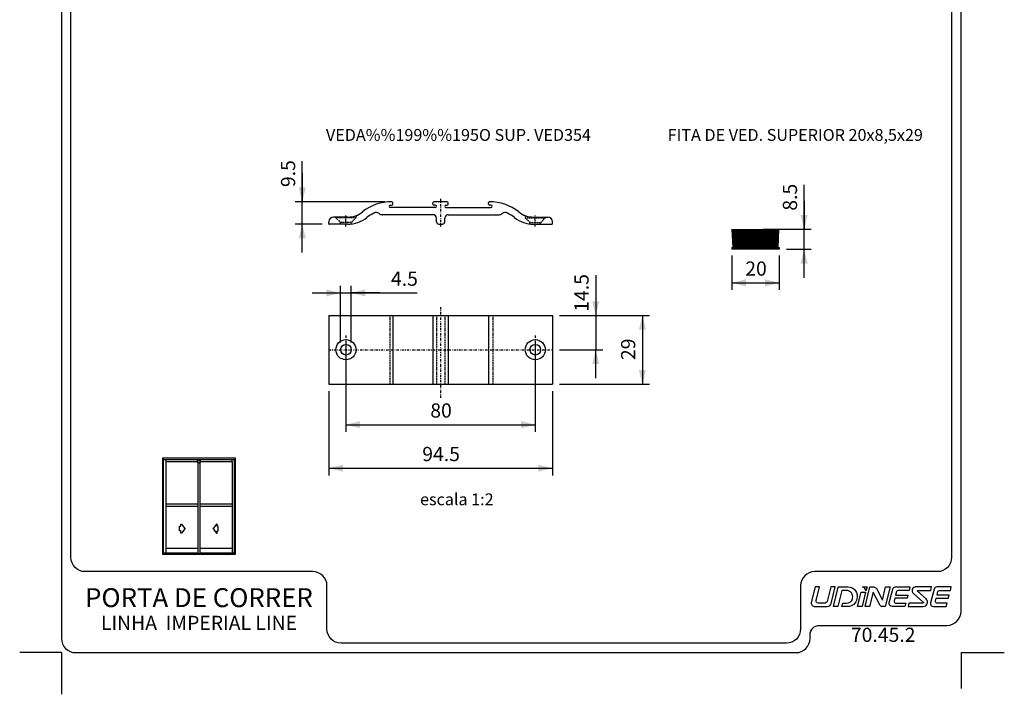
# Model space of a CAD drawing. Extents: x -1089 to -794, y -137 to 169.
# Drawn here: x -1006 to -798, y -137 to 6 of the extents above; entities that cross this region are included whole.
import ezdxf
from ezdxf.enums import TextEntityAlignment as Align

# ---------------------------------------------------------------- set-up
doc = ezdxf.new("R2010")
doc.units = 0
doc.header["$MEASUREMENT"] = 0
doc.linetypes.add('DASHDOT', pattern=[1, 0.5, -0.25, 0, -0.25])
doc.linetypes.add('HIDDEN', pattern=[0.375, 0.25, -0.125])
doc.layers.get('DEFPOINTS').update_dxf_attribs({"linetype": 'CONTINUOUS'})
doc.layers.add('1', color=7, linetype='CONTINUOUS')
doc.styles.add('txt', font='TXT', dxfattribs={"height": 0.2})
doc.dimstyles.new('MSADIM', dxfattribs={"dimtxt": 3, "dimasz": 3, "dimexe": 1.5, "dimexo": 1.5, "dimgap": 1.5, "dimtad": 1, "dimdec": 3, "dimlfac": 2, "dimzin": 2, "dimtxsty": 'txt', "dimcen": 1.5, "dimazin": 3, "dimtfac": 1, "dimtdec": 3, "dimtofl": 0, "dimtmove": 0, "dimatfit": 3, "dimtvp": 1.5, "dimtolj": 1, "dimtzin": 2})

# ---------------------------------------------------------------- blocks, each defined once
blk = doc.blocks.new('*O0')
at = {"layer": '1', "color": 7, "linetype": 'CONTINUOUS'}
blk.add_line((7.28, 2.07), (7.3, 2.07), dxfattribs=at)
for points in [[(-13.73, -0.83), (-13.01, 2.07), (-13.97, 2.07), (-14.79, -1.24), (-14.79, -1.24, 0.414214), (-13.97, -2.07), (-13.97, -2.07), (-11.39, -2.07), (-11.38, -2.07, 0.344151), (-10.58, -1.44), (-10.58, -1.44), (-9.71, 2.07), (-10.66, 2.07), (-11.44, -1.03), (-11.44, -1.03, -0.344185), (-11.84, -1.34), (-11.84, -1.34), (-13.33, -1.34), (-13.33, -1.34, -0.487955), (-13.73, -0.83)], [(-8.99, 2.07), (-6.98, 2.07), (-6.98, 2.07, -0.509124), (-5.13, -0.47, -0.36266), (-7.03, -2.07), (-7.03, -2.07), (-8.29, -2.07), (-8.11, -1.34), (-7.29, -1.34), (-7.29, -1.34, 0.344138), (-6.06, -0.38), (-6.05, -0.34, 0.487943), (-7.36, 1.34), (-7.36, 1.34), (-8.29, 1.34), (-9.14, -2.07), (-10.1, -2.07), (-9.09, 1.99), (-9.09, 1.99, -0.34417), (-8.99, 2.07), (-8.99, 2.07)], [(-3.21, 1.22, 0.255497), (-3.95, 2.07), (-3.95, 2.07), (-2.99, 2.07), (-3.21, 1.22), (-3.21, 1.22)], [(-3.39, -2.07), (-2.36, 2.07), (-1.56, 2.07), (-1.56, 2.07, -0.281163), (-1.01, 1.73), (-1.01, 1.73), (0.25, -0.72), (0.95, 2.07), (1.9, 2.07), (0.87, -2.07), (0.27, -2.07), (0.27, -2.07, -0.281161), (-0.28, -1.73), (-0.28, -1.73), (-1.67, 0.98), (-2.43, -2.07), (-3.39, -2.07)], [(2.43, 1.6, -0.344151), (3.03, 2.07), (3.03, 2.07), (6.06, 2.07), (5.88, 1.34), (3.56, 1.34), (3.56, 1.34, 0.344151), (3.26, 1.11), (3.26, 1.11), (3.06, 0.31), (5.62, 0.31), (5.47, -0.31), (2.91, -0.31), (2.75, -0.96), (2.75, -0.96, 0.487954), (3.05, -1.34), (3.05, -1.34), (5.21, -1.34), (5.03, -2.07), (2.3, -2.07), (2.3, -2.07, -0.487895), (1.7, -1.3), (1.7, -1.3), (2.43, 1.6), (2.43, 1.6)], [(7.77, 1.34), (10.46, 1.34), (10.64, 2.07), (7.28, 2.07), (7.3, 2.07, 0.691889), (6.78, 0.74), (6.78, 0.74), (8.9, -1.16), (8.9, -1.16, -0.687616), (8.83, -1.34), (8.83, -1.34), (5.85, -1.34), (5.67, -2.07), (8.88, -2.07), (8.88, -2.07, 0.687533), (9.5, -0.45), (9.51, -0.46), (7.7, 1.16), (7.7, 1.16, -0.687516), (7.77, 1.34), (7.77, 1.34)], [(14.79, 2.07), (11.76, 2.07), (11.76, 2.07, 0.344151), (11.16, 1.6), (11.16, 1.6), (10.44, -1.3), (10.44, -1.3, 0.487895), (11.04, -2.07), (11.04, -2.07), (13.76, -2.07), (13.94, -1.34), (11.78, -1.34), (11.78, -1.34, -0.487954), (11.48, -0.96), (11.48, -0.96), (11.64, -0.31), (14.2, -0.31), (14.35, 0.31), (11.8, 0.31), (12, 1.11), (12, 1.11, -0.344151), (12.3, 1.34), (12.3, 1.34), (14.61, 1.34), (14.79, 2.07)]]:
    blk.add_lwpolyline(points, format="xyb", dxfattribs=at)
blk.add_lwpolyline([(-4.24, 0.93), (-3.28, 0.93), (-4.03, -2.07), (-4.99, -2.07), (-4.24, 0.93)], close=True, dxfattribs=at)
blk = doc.blocks.new('*O1')
at = {"layer": '1', "color": 7, "linetype": 'CONTINUOUS'}
for p, q in [((7.7, 10.11), (-7.7, 10.11)), ((-7.7, 10.11), (-7.7, -10.11)), ((-7.58, 10.11), (-7.58, -10.11)), ((7.57, 9.79), (-7.58, 9.79)), ((-7.53, 9.79), (-7.53, -9.93)), ((-7.02, 9.79), (-7.02, -8.97)), ((-0.21, 9.38), (-7.02, 9.38)), ((-0.21, 9.38), (-0.21, 9.79)), ((-0.21, 9.38), (-0.21, 0.45)), ((0.2, 9.79), (0.2, -10.06)), ((7.01, 9.38), (0.2, 9.38)), ((7.01, 9.38), (7.01, 9.79)), ((7.01, 9.38), (7.01, 0.45)), ((7.42, 9.79), (7.42, -9.93)), ((7.57, 10.11), (7.57, -10.11)), ((7.7, -10.11), (7.7, 10.11)), ((-0.21, 0.45), (-7.02, 0.45)), ((-0.21, 0.45), (-0.21, -0.04)), ((7.01, 0.45), (0.2, 0.45)), ((7.01, 0.45), (7.01, -0.04)), ((-0.21, -0.04), (-7.02, -0.04)), ((-0.21, -0.04), (-0.21, -8.97)), ((7.01, -0.04), (0.2, -0.04)), ((7.01, -0.04), (7.01, -8.97)), ((-7.7, -10.11), (7.7, -10.11)), ((-0.21, -9.93), (-7.58, -9.93)), ((7.57, -10.06), (-7.58, -10.06)), ((-0.21, -8.97), (-7.02, -8.97)), ((-7.02, -8.97), (-7.02, -9.93)), ((-0.21, -8.97), (-0.21, -10.06)), ((-0.21, -10.04), (0.2, -10.04)), ((7.01, -8.97), (0.2, -8.97)), ((7.57, -9.93), (0.2, -9.93)), ((7.01, -8.97), (7.01, -9.93))]:
    blk.add_line(p, q, dxfattribs=at)
for points in [[(-4.09, -5.17), (-4.09, -4.29, -0.414214), (-4.03, -4.23), (-3.82, -4.23), (-3.82, -3.83, -0.704112), (-3.71, -3.79), (-2.97, -4.69, -0.358059), (-2.97, -4.77), (-3.71, -5.68, -0.704112), (-3.82, -5.64), (-3.82, -5.23), (-4.03, -5.23, -0.414214), (-4.09, -5.17)], [(4.09, -5.17), (4.09, -4.29, 0.414214), (4.03, -4.23), (3.82, -4.23), (3.82, -3.83, 0.704112), (3.71, -3.79), (2.97, -4.69, 0.358059), (2.97, -4.77), (3.71, -5.68, 0.704112), (3.82, -5.64), (3.82, -5.23), (4.03, -5.23, 0.414214), (4.09, -5.17)]]:
    blk.add_lwpolyline(points, format="xyb", dxfattribs=at)
blk = doc.blocks.new('*N2')
at = {"layer": '1', "color": 7, "linetype": 'CONTINUOUS'}
for p, q in [((-840.05, -42.96), (-840.05, -29.31)), ((-840.05, -32.71), (-840.05, -38.71)), ((-848.71, -38.71), (-838.55, -38.71)), ((-843.81, -42.96), (-838.55, -42.96)), ((-840.05, -48.96), (-840.05, -42.96))]:
    blk.add_line(p, q, dxfattribs=at)
for points in [[(-839.3, -35.71), (-840.05, -38.71), (-839.3, -35.71), (-840.8, -35.71)], [(-840.8, -45.96), (-840.05, -42.96), (-840.8, -45.96), (-839.3, -45.96)]]:
    blk.add_solid(points, dxfattribs=at)
at = {"layer": 'DEFPOINTS', "color": 0, "linetype": 'BYBLOCK'}
for p in [(-841.55, -32.05), (-850.21, -38.71), (-845.31, -42.96), (-840.05, -42.96)]:
    blk.add_point(p, dxfattribs=at).dxf.unprotected_set("ltscale", 0)
at = {"layer": '1', "color": 7, "linetype": 'CONTINUOUS', "insert": (-841.55, -34.8), "char_height": 3, "width": 30.7392, "attachment_point": 7, "rotation": 90, "style": 'txt'}
blk.add_mtext('{\\A0;8.5}', dxfattribs=at)
blk = doc.blocks.new('*N3')
at = {"layer": '1', "color": 7, "linetype": 'CONTINUOUS'}
for p, q in [((-855.312, -44.2639), (-855.312, -51.5313)), ((-845.312, -44.2639), (-845.312, -51.5313)), ((-855.312, -50.0313), (-845.312, -50.0313))]:
    blk.add_line(p, q, dxfattribs=at)
for points in [[(-852.312, -50.7813), (-855.312, -50.0313), (-852.312, -50.7813), (-852.312, -49.2813)], [(-848.312, -49.2813), (-845.312, -50.0313), (-848.312, -49.2813), (-848.312, -50.7813)]]:
    blk.add_solid(points, dxfattribs=at)
at = {"layer": 'DEFPOINTS', "color": 0, "linetype": 'BYBLOCK'}
for p in [(-855.312, -42.7639), (-845.312, -42.7639), (-850.31195, -48.5313), (-855.312, -50.0313)]:
    blk.add_point(p, dxfattribs=at).dxf.unprotected_set("ltscale", 0)
at = {"layer": '1', "color": 7, "linetype": 'CONTINUOUS', "insert": (-852.4922, -48.5313), "char_height": 3, "width": 29.04075, "attachment_point": 7, "style": 'txt'}
blk.add_mtext('{\\A0;20}', dxfattribs=at)
blk = doc.blocks.new('*N4')
at = {"layer": '1', "color": 7, "linetype": 'CONTINUOUS'}
for p, q in [((-891.7085, -56.9224), (-872.7237, -56.9224)), ((-874.2237, -56.9224), (-874.2237, -71.4224)), ((-891.7085, -71.4224), (-872.7237, -71.4224))]:
    blk.add_line(p, q, dxfattribs=at)
for points in [[(-874.9737, -59.9224), (-874.2237, -56.9224), (-874.9737, -59.9224), (-873.4737, -59.9224)], [(-873.4737, -68.4224), (-874.2237, -71.4224), (-873.4737, -68.4224), (-874.9737, -68.4224)]]:
    blk.add_solid(points, dxfattribs=at)
at = {"layer": 'DEFPOINTS', "color": 0, "linetype": 'BYBLOCK'}
for p in [(-893.2085, -56.9224), (-874.2237, -56.9224), (-875.7237, -64.17245), (-893.2085, -71.4224)]:
    blk.add_point(p, dxfattribs=at).dxf.unprotected_set("ltscale", 0)
at = {"layer": '1', "color": 7, "linetype": 'CONTINUOUS', "insert": (-875.7237, -66.3527), "char_height": 3, "width": 29.04075, "attachment_point": 7, "rotation": 90, "style": 'txt'}
blk.add_mtext('{\\A0;29}', dxfattribs=at)
blk = doc.blocks.new('*N5')
at = {"layer": '1', "color": 7, "linetype": 'CONTINUOUS'}
for p, q in [((-940.4584, -72.9224), (-940.4584, -90.7082)), ((-893.2085, -72.9224), (-893.2085, -90.7082)), ((-940.4584, -89.2082), (-893.2085, -89.2082))]:
    blk.add_line(p, q, dxfattribs=at)
for points in [[(-937.4584, -89.9582), (-940.4584, -89.2082), (-937.4584, -89.9582), (-937.4584, -88.4582)], [(-896.2085, -88.4582), (-893.2085, -89.2082), (-896.2085, -88.4582), (-896.2085, -89.9582)]]:
    blk.add_solid(points, dxfattribs=at)
at = {"layer": 'DEFPOINTS', "color": 0, "linetype": 'BYBLOCK'}
for p in [(-940.4584, -71.4224), (-893.2085, -71.4224), (-940.4584, -89.2082), (-916.83345, -87.7082)]:
    blk.add_point(p, dxfattribs=at).dxf.unprotected_set("ltscale", 0)
at = {"layer": '1', "color": 7, "linetype": 'CONTINUOUS', "insert": (-920.7131, -87.7082), "char_height": 3, "width": 34.13895, "attachment_point": 7, "style": 'txt'}
blk.add_mtext('{\\A0;94.5}', dxfattribs=at)
blk = doc.blocks.new('*N6')
at = {"layer": '1', "color": 7, "linetype": 'CONTINUOUS'}
for p, q in [((-936.8334, -62.6724), (-936.8334, -81.5065)), ((-896.8335, -62.6724), (-896.8335, -81.5065)), ((-936.8334, -80.0065), (-896.8335, -80.0065))]:
    blk.add_line(p, q, dxfattribs=at)
for points in [[(-933.8334, -80.7565), (-936.8334, -80.0065), (-933.8334, -80.7565), (-933.8334, -79.2565)], [(-899.8335, -79.2565), (-896.8335, -80.0065), (-899.8335, -79.2565), (-899.8335, -80.7565)]]:
    blk.add_solid(points, dxfattribs=at)
at = {"layer": 'DEFPOINTS', "color": 0, "linetype": 'BYBLOCK'}
for p in [(-936.8334, -61.1724), (-896.8335, -61.1724), (-916.83345, -78.5065), (-936.8334, -80.0065)]:
    blk.add_point(p, dxfattribs=at).dxf.unprotected_set("ltscale", 0)
at = {"layer": '1', "color": 7, "linetype": 'CONTINUOUS', "insert": (-919.0137, -78.5065), "char_height": 3, "width": 29.04075, "attachment_point": 7, "style": 'txt'}
blk.add_mtext('{\\A0;80}', dxfattribs=at)
blk = doc.blocks.new('*N7')
at = {"layer": '1', "color": 7, "linetype": 'CONTINUOUS'}
for p, q in [((-884.0741, -48.3912), (-884.0741, -64.1724)), ((-884.0741, -50.9224), (-884.0741, -56.9224)), ((-891.7085, -56.9224), (-882.5741, -56.9224)), ((-891.7085, -64.1724), (-882.5741, -64.1724)), ((-884.0741, -70.1724), (-884.0741, -64.1724))]:
    blk.add_line(p, q, dxfattribs=at)
for points in [[(-883.3241, -53.9224), (-884.0741, -56.9224), (-883.3241, -53.9224), (-884.8241, -53.9224)], [(-884.8241, -67.1724), (-884.0741, -64.1724), (-884.8241, -67.1724), (-883.3241, -67.1724)]]:
    blk.add_solid(points, dxfattribs=at)
at = {"layer": 'DEFPOINTS', "color": 0, "linetype": 'BYBLOCK'}
for p in [(-885.5741, -52.27085), (-893.2085, -56.9224), (-884.0741, -56.9224), (-893.2085, -64.1724)]:
    blk.add_point(p, dxfattribs=at).dxf.unprotected_set("ltscale", 0)
at = {"layer": '1', "color": 7, "linetype": 'CONTINUOUS', "insert": (-885.5741, -56.1505), "char_height": 3, "width": 34.13895, "attachment_point": 7, "rotation": 90, "style": 'txt'}
blk.add_mtext('{\\A0;14.5}', dxfattribs=at)
blk = doc.blocks.new('*N8')
at = {"layer": '1', "color": 7, "linetype": 'CONTINUOUS'}
for p, q in [((-946.0587, -37.6538), (-946.0587, -24.3171)), ((-946.0587, -26.9035), (-946.0587, -32.9035)), ((-928.634, -32.9035), (-947.5587, -32.9035)), ((-941.8334, -37.6538), (-947.5587, -37.6538)), ((-946.0587, -43.6538), (-946.0587, -37.6538))]:
    blk.add_line(p, q, dxfattribs=at)
for points in [[(-945.3087, -29.9035), (-946.0587, -32.9035), (-945.3087, -29.9035), (-946.8087, -29.9035)], [(-946.8087, -40.6538), (-946.0587, -37.6538), (-946.8087, -40.6538), (-945.3087, -40.6538)]]:
    blk.add_solid(points, dxfattribs=at)
at = {"layer": 'DEFPOINTS', "color": 0, "linetype": 'BYBLOCK'}
for p in [(-947.5587, -27.0635), (-927.134, -32.9035), (-946.0587, -37.6538), (-940.3334, -37.6538)]:
    blk.add_point(p, dxfattribs=at).dxf.unprotected_set("ltscale", 0)
at = {"layer": '1', "color": 7, "linetype": 'CONTINUOUS', "insert": (-947.5587, -29.8099), "char_height": 3, "width": 30.7392, "attachment_point": 7, "rotation": 90, "style": 'txt'}
blk.add_mtext('{\\A0;9.5}', dxfattribs=at)
blk = doc.blocks.new('*N9')
at = {"layer": '1', "color": 7, "linetype": 'CONTINUOUS'}
for p, q in [((-937.96, -62.67), (-937.96, -50.67)), ((-935.71, -62.67), (-935.71, -50.67)), ((-943.96, -52.17), (-937.96, -52.17)), ((-937.96, -52.17), (-921.82, -52.17)), ((-929.71, -52.17), (-935.71, -52.17))]:
    blk.add_line(p, q, dxfattribs=at)
for points in [[(-940.96, -51.42), (-937.96, -52.17), (-940.96, -51.42), (-940.96, -52.92)], [(-932.71, -52.92), (-935.71, -52.17), (-932.71, -52.92), (-932.71, -51.42)]]:
    blk.add_solid(points, dxfattribs=at)
at = {"layer": 'DEFPOINTS', "color": 0, "linetype": 'BYBLOCK'}
for p in [(-924.57, -50.67), (-937.96, -52.17), (-937.96, -64.17), (-935.71, -64.17)]:
    blk.add_point(p, dxfattribs=at).dxf.unprotected_set("ltscale", 0)
at = {"layer": '1', "color": 7, "linetype": 'CONTINUOUS', "insert": (-927.32, -50.67), "char_height": 3, "width": 30.7392, "attachment_point": 7, "style": 'txt'}
blk.add_mtext('{\\A0;4.5}', dxfattribs=at)

msp = doc.modelspace()

# ---------------------------------------------------------------- linework, layer by layer
at = {"layer": '1', "color": 7, "linetype": 'CONTINUOUS'}
for p, q in [((-926.9584, -33.4038), (-926.9584, -33.1538)), ((-918.4584, -33.4038), (-918.4584, -33.1538)), ((-915.4584, -32.9038), (-918.2084, -32.9038)), ((-915.2084, -33.4038), (-915.2084, -33.1538)), ((-906.7084, -33.4038), (-906.7084, -33.1538)), ((-927.4584, -33.6538), (-927.2084, -33.6538)), ((-917.9584, -34.1538), (-927.4584, -34.1538)), ((-917.9584, -33.6538), (-918.2084, -33.6538)), ((-915.7084, -33.6538), (-915.4584, -33.6538)), ((-915.7084, -34.1538), (-906.2084, -34.1538)), ((-906.2084, -33.6538), (-906.4584, -33.6538)), ((-940.4584, -37.5288), (-940.4584, -37.1538)), ((-936.4584, -36.1538), (-939.4584, -36.1538)), ((-918.4584, -35.6538), (-929.2084, -35.6538)), ((-917.7084, -37.1538), (-917.7084, -36.4038)), ((-915.9584, -37.1538), (-915.9584, -36.4038)), ((-915.2084, -35.6538), (-904.4584, -35.6538)), ((-897.2084, -36.1538), (-894.2084, -36.1538)), ((-893.2084, -37.5288), (-893.2084, -37.1538)), ((-936.4584, -37.6538), (-940.3334, -37.6538)), ((-917.2084, -37.6538), (-916.4584, -37.6538)), ((-897.2084, -37.6538), (-893.3334, -37.6538)), ((-855.0617, -42.5639), (-855.22587, -38.7139)), ((-854.9119, -42.5639), (-855.07607, -38.7139)), ((-854.7623, -42.5639), (-854.92647, -38.7139)), ((-854.6125, -42.5639), (-854.77667, -38.7139)), ((-854.4629, -42.5639), (-854.62707, -38.7139)), ((-854.3131, -42.5639), (-854.47727, -38.7139)), ((-854.1635, -42.5639), (-854.32767, -38.7139)), ((-854.0137, -42.5639), (-854.17787, -38.7139)), ((-853.8641, -42.5639), (-854.02827, -38.7139)), ((-853.7143, -42.5639), (-853.87847, -38.7139)), ((-853.5647, -42.5639), (-853.72887, -38.7139)), ((-853.4149, -42.5639), (-853.57907, -38.7139)), ((-853.2653, -42.5639), (-853.42947, -38.7139)), ((-853.1155, -42.5639), (-853.27967, -38.7139)), ((-852.9659, -42.5639), (-853.13007, -38.7139)), ((-852.8161, -42.5639), (-852.98027, -38.7139)), ((-852.6665, -42.5639), (-852.83067, -38.7139)), ((-852.5167, -42.5639), (-852.68087, -38.7139)), ((-852.3671, -42.5639), (-852.53127, -38.7139)), ((-852.2173, -42.5639), (-852.38147, -38.7139)), ((-852.0677, -42.5639), (-852.23187, -38.7139)), ((-851.9179, -42.5639), (-852.08207, -38.7139)), ((-851.7683, -42.5639), (-851.93247, -38.7139)), ((-851.6185, -42.5639), (-851.78267, -38.7139)), ((-851.4689, -42.5639), (-851.63307, -38.7139)), ((-851.3191, -42.5639), (-851.48327, -38.7139)), ((-851.1695, -42.5639), (-851.33367, -38.7139)), ((-851.0197, -42.5639), (-851.18387, -38.7139)), ((-850.8701, -42.5639), (-851.03427, -38.7139)), ((-850.7203, -42.5639), (-850.88447, -38.7139)), ((-850.5707, -42.5639), (-850.73487, -38.7139)), ((-850.4209, -42.5639), (-850.58507, -38.7139)), ((-850.312, -42.5639), (-850.47617, -38.7139)), ((-850.41796, -38.7139), (-850.3119, -39.44799)), ((-850.3479, -38.7139), (-850.3119, -39.12489)), ((-850.312, -42.5639), (-850.14776, -38.7139)), ((-850.312, -42.5639), (-850.14776, -38.7139)), ((-850.276, -38.7139), (-850.3119, -39.12489)), ((-850.20584, -38.7139), (-850.3119, -39.44799)), ((-850.3119, -39.12489), (-850.3119, -38.7139)), ((-850.2031, -42.5639), (-850.03879, -38.7139)), ((-850.0533, -42.5639), (-849.88913, -38.7139)), ((-849.9037, -42.5639), (-849.73939, -38.7139)), ((-849.7539, -42.5639), (-849.58973, -38.7139)), ((-849.6043, -42.5639), (-849.43999, -38.7139)), ((-849.4545, -42.5639), (-849.29033, -38.7139)), ((-849.3049, -42.5639), (-849.14059, -38.7139)), ((-849.1551, -42.5639), (-848.99093, -38.7139)), ((-849.0055, -42.5639), (-848.84119, -38.7139)), ((-848.8557, -42.5639), (-848.69153, -38.7139)), ((-848.7061, -42.5639), (-848.54179, -38.7139)), ((-848.5563, -42.5639), (-848.39213, -38.7139)), ((-848.4067, -42.5639), (-848.24239, -38.7139)), ((-848.2569, -42.5639), (-848.09273, -38.7139)), ((-848.1073, -42.5639), (-847.94299, -38.7139)), ((-847.9575, -42.5639), (-847.79333, -38.7139)), ((-847.8079, -42.5639), (-847.64359, -38.7139)), ((-847.6581, -42.5639), (-847.49393, -38.7139)), ((-847.5085, -42.5639), (-847.34419, -38.7139)), ((-847.3587, -42.5639), (-847.19453, -38.7139)), ((-847.2091, -42.5639), (-847.04479, -38.7139)), ((-847.0593, -42.5639), (-846.89513, -38.7139)), ((-846.9097, -42.5639), (-846.74539, -38.7139)), ((-846.7599, -42.5639), (-846.59573, -38.7139)), ((-846.6103, -42.5639), (-846.44599, -38.7139)), ((-846.4605, -42.5639), (-846.29633, -38.7139)), ((-846.3109, -42.5639), (-846.14659, -38.7139)), ((-846.1611, -42.5639), (-845.99693, -38.7139)), ((-846.0115, -42.5639), (-845.84719, -38.7139)), ((-845.8617, -42.5639), (-845.69753, -38.7139)), ((-845.7121, -42.5639), (-845.54779, -38.7139)), ((-845.5623, -42.5639), (-845.39813, -38.7139)), ((-855.312, -42.5639), (-855.312, -42.9639)), ((-855.312, -42.5639), (-845.312, -42.5639)), ((-845.312, -42.9639), (-855.312, -42.9639)), ((-845.312, -42.9639), (-846.712, -42.9639)), ((-845.312, -42.5639), (-845.312, -42.9639)), ((-845.312, -42.5639), (-845.312, -42.9639)), ((-940.4584, -56.9224), (-893.2085, -56.9224)), ((-940.4584, -56.9224), (-940.4584, -71.4224)), ((-926.9584, -56.9224), (-926.9584, -71.4224)), ((-918.4584, -56.9224), (-918.4584, -71.4224)), ((-915.2085, -56.9224), (-915.2085, -71.4224)), ((-906.7085, -56.9224), (-906.7085, -71.4224)), ((-893.2085, -56.9224), (-893.2085, -71.4224)), ((-940.4584, -71.4224), (-893.2085, -71.4224)), ((-996.9148, -128.1635), (-1005.7419, -128.1635)), ((-996.9148, -128.1635), (-996.9148, -136.9644)), ((-806.9148, -128.1635), (-806.9148, -135.7593)), ((-806.9148, -128.1635), (-797.7767, -128.1635))]:
    msp.add_line(p, q, dxfattribs=at)
at = {"layer": '1', "color": 7, "linetype": 'DASHDOT'}
for p, q in [((-916.8334, -32.306), (-916.8334, -38.164)), ((-936.8334, -38.1538), (-936.8334, -35.8401)), ((-896.8334, -38.1538), (-896.8334, -35.8401)), ((-916.8334, -55.1592), (-916.8334, -74.3179)), ((-936.8334, -61.1724), (-936.8334, -70.8658)), ((-896.8335, -61.1724), (-896.8335, -70.8658)), ((-940.4584, -64.1724), (-893.2085, -64.1724))]:
    msp.add_line(p, q, dxfattribs=at)
at = {"layer": '1', "color": 7, "linetype": 'HIDDEN'}
for p, q in [((-938.9584, -36.3038), (-938.9584, -36.1538)), ((-934.7084, -36.3038), (-938.9584, -36.3038)), ((-938.9584, -36.3038), (-937.9584, -37.3038)), ((-937.9584, -37.6538), (-937.9584, -37.3038)), ((-935.7084, -37.3038), (-937.9584, -37.3038)), ((-934.7084, -36.3038), (-935.7084, -37.3038)), ((-935.7084, -37.6104), (-935.7084, -37.3038)), ((-934.7084, -35.9392), (-934.7084, -36.3038)), ((-898.9584, -35.9392), (-898.9584, -36.3038)), ((-898.9584, -36.3038), (-894.7084, -36.3038)), ((-898.9584, -36.3038), (-897.9584, -37.3038)), ((-897.9584, -37.6104), (-897.9584, -37.3038)), ((-897.9584, -37.3038), (-895.7084, -37.3038)), ((-894.7084, -36.3038), (-895.7084, -37.3038)), ((-895.7084, -37.6538), (-895.7084, -37.3038)), ((-894.7084, -36.3038), (-894.7084, -36.1538)), ((-927.5834, -56.9224), (-927.5834, -71.4224)), ((-917.7084, -56.9224), (-917.7084, -71.4224)), ((-915.9585, -56.9224), (-915.9585, -71.4224)), ((-905.8335, -56.9224), (-905.8335, -71.4224))]:
    msp.add_line(p, q, dxfattribs=at)
at = {"layer": '1', "color": 7, "linetype": 'CONTINUOUS'}
for points in [[(-809.9148, 151.8365), (-993.9148, 151.8365, 0.414213562), (-996.9148, 148.8365), (-996.9148, -125.1635, 0.414213562), (-993.9148, -128.1635), (-841.80677, -128.1635, 0.414213562), (-838.8068, -125.1635), (-838.80677, -124.40233, -0.414213562), (-836.8068, -122.4023), (-809.9148, -122.40233, 0.414213562), (-806.9148, -119.4023), (-806.9148, 148.8365, 0.414213562), (-809.9148, 151.8365)], [(-991.9148, 56.5568), (-916.82361, 56.55679, 0.414213648), (-913.8236, 59.5568), (-913.82364, 132.62199, -0.414213648), (-910.8236, 135.622), (-811.91487, 135.62199, -0.414213562), (-808.9149, 132.622), (-808.91487, -108.05101, -0.414213562), (-811.9149, -111.051), (-837.80677, -111.05101, 0.414213562), (-840.8068, -114.051), (-840.80677, -123.16351, -0.414213562), (-843.8068, -126.1635), (-937.8377, -126.16351, -0.414213562), (-940.8377, -123.1635), (-940.8377, -114.05101, 0.414213562), (-943.8377, -111.051), (-991.9148, -111.05101, -0.414213562), (-994.9148, -108.051), (-994.9148, 53.55679, -0.414213562), (-991.9148, 56.55679)]]:
    msp.add_lwpolyline(points, format="xyb", dxfattribs=at)
for centre, radius in [((-936.83345, -64.17237), 2.125), ((-896.83348, -64.17238), 2.125), ((-936.83345, -64.17237), 1.125), ((-896.83348, -64.17238), 1.125), ((-967.89761, -87.78748), 0.33319)]:
    msp.add_circle(centre, radius, dxfattribs=at)
for centre, radius, start, end in [((-927.13396, -42.90347), 10, 90, 128.43495), ((-927.20835, -33.15376), 0.25, 0, 90.4371309), ((-918.20847, -33.15377), 0.25, 90, 180), ((-915.45845, -33.15377), 0.25, 0, 90), ((-906.45845, -33.15376), 0.25, 89.5628691, 180), ((-906.53284, -42.90347), 10, 51.56505, 90), ((-936.45835, -31.15376), 5, 270, 308.43495), ((-927.13432, -42.90376), 8.5, 116.5322674, 128.4332063), ((-930.48458, -36.19364), 1, 50.3484114, 116.5322674), ((-927.45835, -33.90376), 0.25, 90, 270), ((-927.20835, -33.40376), 0.25, 270, 360), ((-918.20847, -33.40377), 0.25, 180, 270), ((-917.95847, -33.90377), 0.25, 270, 90), ((-915.70845, -33.90377), 0.25, 90, 270), ((-915.45845, -33.40377), 0.25, 270, 360), ((-906.45845, -33.40376), 0.25, 180, 270), ((-906.20845, -33.90376), 0.25, 270, 90), ((-903.18222, -36.19364), 1, 63.4677326, 129.6515886), ((-906.53248, -42.90376), 8.5, 51.5667937, 63.4677326), ((-897.20845, -31.15376), 5, 231.56505, 270), ((-939.45835, -37.15376), 1, 90, 180), ((-936.45835, -31.15376), 6.5, 270, 308.4332063), ((-929.20835, -34.65376), 1, 230.3484114, 270), ((-918.45847, -36.40377), 0.75, 0, 90), ((-917.20847, -37.15377), 0.5, 180, 270), ((-916.45845, -37.15377), 0.5, 270, 0), ((-915.20845, -36.40377), 0.75, 90, 180), ((-904.45845, -34.65376), 1, 270, 309.6515886), ((-897.20845, -31.15376), 6.5, 231.5667937, 270), ((-894.20845, -37.15376), 1, 0, 90), ((-940.33335, -37.52876), 0.125, 180, 270), ((-893.33345, -37.52876), 0.125, 270, 360)]:
    msp.add_arc(centre, radius, start, end, dxfattribs=at)

# ---------------------------------------------------------------- block references
for name, p in [('*O1', (-967.8762, -97.2209)), ('*O0', (-823.7865, -116.3498))]:
    msp.add_blockref(name, p, dxfattribs=at)

# ---------------------------------------------------------------- texts
at = {"layer": '1', "color": 7, "linetype": 'CONTINUOUS', "style": 'txt'}
for s, height, p in [('VEDA%%199%%195O SUP. VED354', 2.5, (-913.0677, -19.1269)), ('FITA DE VED. SUPERIOR 20x8,5x29', 2.5, (-841.9224, -19.1269)), ('escala 1:2', 2.5, (-913.4104, -96.0965)), ('PORTA DE CORRER', 4, (-967.8763, -117.0642)), ('LINHA  IMPERIAL LINE', 3, (-967.8763, -122.2684)), ('70.45.2', 3, (-823.3608, -124.7829))]:
    msp.add_text(s, height=height, dxfattribs=at).set_placement(p, align=Align.MIDDLE)

# ---------------------------------------------------------------- dimensions: what is measured, and where the dimension line sits
at = {"layer": '1', "color": 7, "linetype": 'CONTINUOUS'}
for base, p1, p2, angle, picture, middle in [((-946.0587, -37.6538), (-927.134, -32.9035), (-940.3334, -37.6538), 270, '*N8', (-947.5587, -27.0635)), ((-840.0454, -42.9639), (-850.20584, -38.7139), (-845.312, -42.9639), 90, '*N2', (-841.5454, -32.0536)), ((-884.0741, -56.9224), (-893.2085, -64.1724), (-893.2085, -56.9224), 90, '*N7', (-885.5741, -52.27085)), ((-874.2237, -56.9224), (-893.2085, -71.4224), (-893.2085, -56.9224), 90, '*N4', (-875.7237, -64.17245))]:
    dim = msp.add_linear_dim(base=base, p1=p1, p2=p2, angle=angle, dimstyle='MSADIM', dxfattribs=at)
    dim.commit()
    dim.dimension.update_dxf_attribs({"geometry": picture, "text_midpoint": middle, "dimtype": 160})
for base, p1, p2, picture, middle in [((-855.312, -50.0313), (-845.312, -42.7639), (-855.312, -42.7639), '*N3', (-850.31195, -48.5313)), ((-937.95845, -52.16517), (-935.70845, -64.1724), (-937.95845, -64.17237), '*N9', (-924.5705, -50.6652)), ((-936.8334, -80.0065), (-896.8335, -61.1724), (-936.8334, -61.1724), '*N6', (-916.83345, -78.5065)), ((-940.4584, -89.2082), (-893.2085, -71.4224), (-940.4584, -71.4224), '*N5', (-916.83345, -87.7082))]:
    dim = msp.add_linear_dim(base=base, p1=p1, p2=p2, dimstyle='MSADIM', dxfattribs=at)
    dim.commit()
    dim.dimension.update_dxf_attribs({"geometry": picture, "text_midpoint": middle, "dimtype": 160})

doc.saveas('drawing.dxf')
